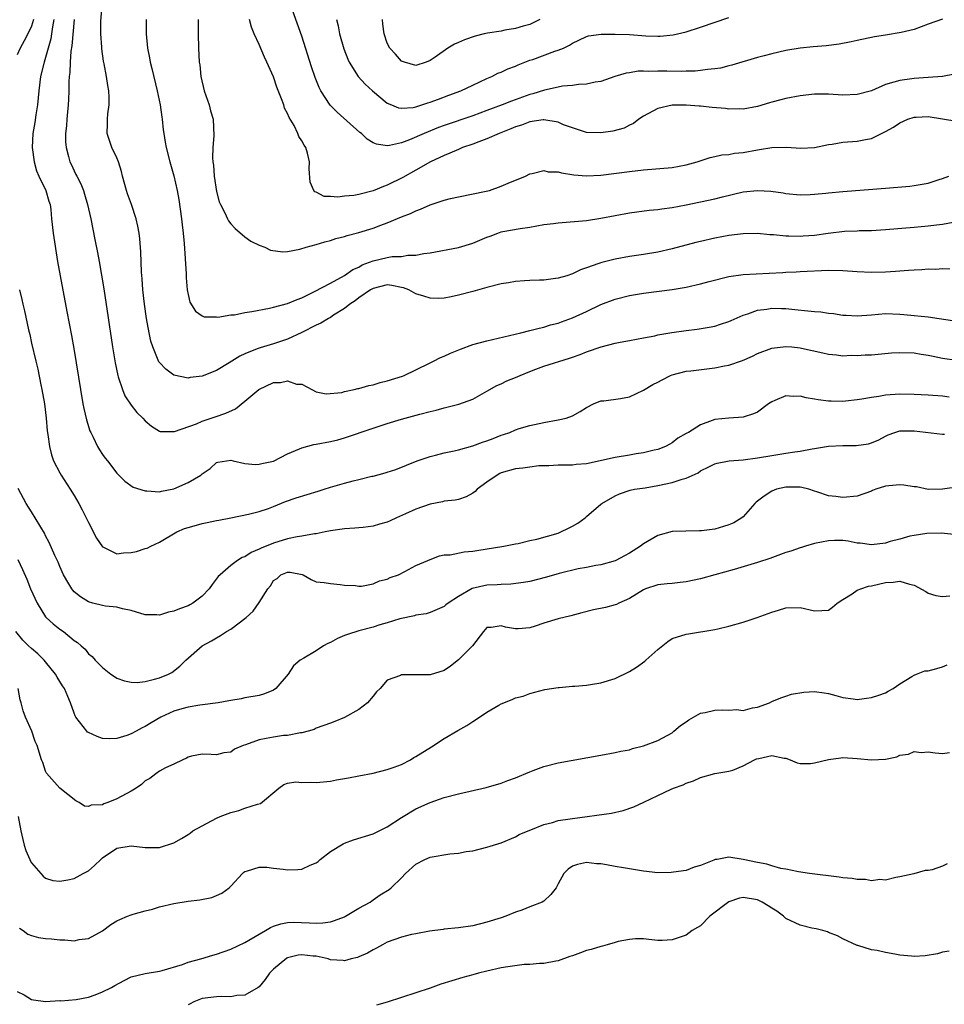
# Model space of a CAD drawing. Units: inches. Extents: x 2547000 to 2550000, y 1542000 to 1545000.
# Drawn here: x 2548269 to 2548399, y 1543107 to 1543245 of the extents above; entities that cross this region are included whole.
import ezdxf

# ---------------------------------------------------------------- set-up
doc = ezdxf.new("R2010")
doc.units = ezdxf.units.IN
doc.header["$MEASUREMENT"] = 0
doc.layers.add('LD25471542_2ft', color=92, linetype='Continuous')

msp = doc.modelspace()

# ---------------------------------------------------------------- linework, layer by layer
at = {"layer": 'LD25471542_2ft'}
for points, elevation in [([(2548400.48, 1543216.48), (2548399, 1543216.22), (2548398.13, 1543216.13), (2548397, 1543215.97), (2548395, 1543215.79), (2548391, 1543215.46), (2548389, 1543215.33), (2548387.3, 1543215.3), (2548387, 1543215.27), (2548385.21, 1543215.21), (2548382.94, 1543214.94), (2548381, 1543214.67), (2548379.44, 1543214.56), (2548379, 1543214.54), (2548377.42, 1543214.58), (2548377, 1543214.57), (2548375.25, 1543214.75), (2548374.75, 1543214.75), (2548373, 1543214.93), (2548371, 1543214.89), (2548369, 1543214.65), (2548367, 1543214.28), (2548365, 1543213.82), (2548364.34, 1543213.66), (2548361, 1543212.78), (2548359, 1543212.33), (2548357, 1543211.98), (2548355, 1543211.69), (2548353, 1543211.33), (2548351.13, 1543210.87), (2548350.7, 1543210.7), (2548349, 1543210.12), (2548348.15, 1543209.85), (2548347, 1543209.27), (2548346.2, 1543209), (2548345, 1543208.64), (2548344.61, 1543208.61), (2548343, 1543208.4), (2548342.4, 1543208.4), (2548341, 1543208.34), (2548340.27, 1543208.27), (2548339, 1543208.21), (2548338.01, 1543208.01), (2548337, 1543207.88), (2548335, 1543207.36), (2548333, 1543206.81), (2548331, 1543206.28), (2548329.96, 1543206.04), (2548329, 1543205.85), (2548328.18, 1543205.82), (2548327, 1543205.85), (2548326.15, 1543206.15), (2548325, 1543206.48), (2548324.01, 1543207), (2548323.29, 1543207.29), (2548323, 1543207.36), (2548321.63, 1543207.63), (2548321, 1543207.71), (2548319, 1543207.21), (2548318.63, 1543207), (2548317, 1543205.89), (2548316.5, 1543205.5), (2548315.72, 1543205), (2548315, 1543204.41), (2548313.46, 1543203.46), (2548313, 1543203.15), (2548312.73, 1543203), (2548311.68, 1543202.32), (2548311, 1543202.05), (2548309, 1543201.05), (2548307, 1543200.1), (2548305, 1543199.44), (2548303.12, 1543198.88), (2548302.71, 1543198.71), (2548301, 1543198.03), (2548300.29, 1543197.71), (2548298.77, 1543196.77), (2548297, 1543195.71), (2548295, 1543194.91), (2548293.31, 1543194.69), (2548293, 1543194.63), (2548291, 1543195.03), (2548289.87, 1543195.87), (2548289, 1543196.8), (2548288.92, 1543196.92), (2548288.06, 1543199), (2548287.8, 1543199.8), (2548287.55, 1543201), (2548287.17, 1543203), (2548286.87, 1543205), (2548286.65, 1543207), (2548286.56, 1543208.56), (2548286.48, 1543209.52), (2548286.36, 1543212.36), (2548286.21, 1543214.21), (2548286.12, 1543215), (2548285.96, 1543215.96), (2548285.74, 1543217), (2548285.07, 1543219), (2548284.51, 1543220.51), (2548284.35, 1543221), (2548283.8, 1543223), (2548283.65, 1543223.65), (2548283.22, 1543225), (2548283, 1543225.56), (2548282.32, 1543227), (2548281.65, 1543229), (2548281.67, 1543230.33), (2548281.67, 1543231), (2548281.75, 1543231.75), (2548281.93, 1543233), (2548281.93, 1543234.07), (2548281.88, 1543235), (2548281.74, 1543235.74), (2548281.56, 1543237), (2548281.24, 1543238.76), (2548281.15, 1543239.15), (2548280.89, 1543240.89), (2548280.89, 1543241.11), (2548280.74, 1543243), (2548280.74, 1543244.74), (2548280.92, 1543247)], 7976), ([(2548399, 1543245.07), (2548397, 1543244.36), (2548395, 1543243.61), (2548393.2, 1543243.2), (2548391, 1543242.82), (2548389.43, 1543242.57), (2548387, 1543242.06), (2548386.15, 1543241.85), (2548384.47, 1543241.53), (2548382.67, 1543241.33), (2548380.82, 1543241.18), (2548379, 1543240.98), (2548377, 1543240.64), (2548375, 1543240.2), (2548373.92, 1543239.92), (2548373, 1543239.67), (2548369.41, 1543238.59), (2548369, 1543238.5), (2548367.81, 1543238.19), (2548367, 1543238.07), (2548365.99, 1543237.99), (2548365, 1543237.82), (2548364.26, 1543237.74), (2548363, 1543237.73), (2548362.3, 1543237.7), (2548360.26, 1543237.74), (2548359, 1543237.75), (2548357.68, 1543237.68), (2548357, 1543237.73), (2548356.26, 1543237.74), (2548355, 1543237.52), (2548354.54, 1543237.46), (2548352.97, 1543237), (2548351, 1543236.31), (2548350.19, 1543236.19), (2548349, 1543235.9), (2548347.88, 1543235.88), (2548347, 1543235.74), (2548345.63, 1543235.63), (2548345, 1543235.52), (2548343.06, 1543235.06), (2548341.45, 1543234.55), (2548341, 1543234.46), (2548338.45, 1543233.55), (2548337.14, 1543233), (2548335, 1543232.2), (2548333, 1543231.49), (2548329, 1543230.11), (2548328.19, 1543229.81), (2548326.17, 1543229), (2548324.11, 1543228.11), (2548323, 1543227.7), (2548321.29, 1543227.29), (2548321, 1543227.27), (2548319.47, 1543227.47), (2548319, 1543227.7), (2548318.19, 1543228.19), (2548317.36, 1543229), (2548317.15, 1543229.15), (2548313.97, 1543231.97), (2548312.98, 1543232.98), (2548311.65, 1543235), (2548311.43, 1543235.43), (2548310.87, 1543236.87), (2548310.37, 1543238.37), (2548309, 1543242.67), (2548307.69, 1543246.31)], 7968), ([(2548271.3, 1543245), (2548271, 1543244.07), (2548270.49, 1543243), (2548269.99, 1543242.01), (2548269.41, 1543241), (2548269, 1543240.02)], 7982), ([(2548274.17, 1543245), (2548273.97, 1543243.97), (2548273.84, 1543243), (2548273.72, 1543242.28), (2548273, 1543239.69), (2548272.77, 1543239), (2548272.27, 1543237), (2548272.04, 1543235), (2548271.85, 1543233), (2548271.61, 1543231.61), (2548271.48, 1543230.52), (2548271.2, 1543229), (2548271.09, 1543227), (2548271.37, 1543225), (2548271.73, 1543223.73), (2548272.06, 1543223), (2548273.04, 1543221), (2548273.46, 1543219.46), (2548273.62, 1543219), (2548273.71, 1543218.29), (2548273.82, 1543217), (2548274.04, 1543215), (2548274.66, 1543211), (2548275.02, 1543209), (2548276, 1543204), (2548276.63, 1543200.63), (2548277, 1543198.51), (2548277.88, 1543193), (2548278.24, 1543191), (2548278.37, 1543190.37), (2548278.75, 1543188.75), (2548279.23, 1543187.23), (2548279.33, 1543187), (2548279.69, 1543186.31), (2548280.3, 1543185), (2548280.56, 1543184.56), (2548281, 1543183.9), (2548281.38, 1543183.38), (2548281.68, 1543183), (2548283, 1543181.28), (2548283.29, 1543181), (2548284.13, 1543180.13), (2548285.29, 1543179.29), (2548287, 1543178.76), (2548287.21, 1543178.79), (2548289, 1543178.66), (2548289.26, 1543178.74), (2548291, 1543179.08), (2548293, 1543179.94), (2548294.81, 1543181), (2548295, 1543181.16), (2548296.1, 1543181.9), (2548297, 1543182.77), (2548297.18, 1543182.82), (2548299, 1543183.1), (2548299.35, 1543183), (2548301, 1543182.62), (2548302.49, 1543182.49), (2548303, 1543182.51), (2548303.39, 1543182.61), (2548305, 1543182.97), (2548307, 1543183.99), (2548308.68, 1543184.68), (2548309, 1543184.84), (2548310.69, 1543185.31), (2548311, 1543185.32), (2548313, 1543185.71), (2548314.03, 1543185.97), (2548315, 1543186.25), (2548319, 1543187.58), (2548321, 1543188.22), (2548323, 1543188.83), (2548325.55, 1543189.55), (2548327, 1543189.94), (2548327.88, 1543190.12), (2548329, 1543190.44), (2548331.05, 1543190.95), (2548333, 1543191.67), (2548335, 1543192.78), (2548336.4, 1543193.6), (2548337, 1543193.83), (2548337.78, 1543194.22), (2548339, 1543194.69), (2548339.64, 1543195), (2548341, 1543195.56), (2548341.86, 1543195.86), (2548343, 1543196.31), (2548346.58, 1543197.42), (2548347, 1543197.58), (2548348.08, 1543197.92), (2548349, 1543198.31), (2548351.02, 1543199.02), (2548353, 1543199.55), (2548353.69, 1543199.69), (2548355, 1543199.9), (2548357, 1543200.26), (2548358.57, 1543200.57), (2548359, 1543200.68), (2548360.98, 1543201.02), (2548363, 1543201.29), (2548364.52, 1543201.48), (2548366.23, 1543201.77), (2548367, 1543201.93), (2548367.81, 1543202.19), (2548369, 1543202.57), (2548369.29, 1543202.71), (2548371, 1543203.46), (2548371.65, 1543203.65), (2548373, 1543204.17), (2548374.31, 1543204.31), (2548375, 1543204.46), (2548376.38, 1543204.38), (2548377, 1543204.4), (2548378.25, 1543204.25), (2548380.09, 1543204.09), (2548381, 1543203.96), (2548381.92, 1543203.92), (2548383, 1543203.73), (2548383.69, 1543203.69), (2548385, 1543203.48), (2548385.47, 1543203.47), (2548387, 1543203.35), (2548389, 1543203.51), (2548391, 1543203.71), (2548393, 1543203.61), (2548393.56, 1543203.56), (2548395, 1543203.4), (2548397, 1543203.21), (2548401, 1543202.6)], 7980), ([(2548276.99, 1543245), (2548276.68, 1543241.32), (2548276.54, 1543240.54), (2548276.44, 1543239), (2548276.42, 1543237.58), (2548276.32, 1543237), (2548276.26, 1543236.26), (2548276.27, 1543235), (2548276.22, 1543233.78), (2548276.16, 1543233), (2548275.96, 1543231), (2548275.91, 1543230.09), (2548275.8, 1543229), (2548275.8, 1543227.8), (2548275.88, 1543227), (2548276.22, 1543225.78), (2548276.41, 1543225), (2548276.61, 1543224.61), (2548277, 1543223.73), (2548277.25, 1543223.25), (2548277.36, 1543223), (2548277.94, 1543221.94), (2548278.3, 1543221), (2548278.48, 1543220.48), (2548278.9, 1543219), (2548279.33, 1543217), (2548279.91, 1543214.09), (2548280.29, 1543212.29), (2548280.53, 1543211), (2548281.16, 1543207.16), (2548282.41, 1543199), (2548282.76, 1543196.76), (2548283.12, 1543195), (2548283.21, 1543194.79), (2548283.79, 1543193), (2548284.14, 1543192.14), (2548285, 1543190.82), (2548285.81, 1543189.81), (2548286.66, 1543189), (2548287, 1543188.6), (2548287.85, 1543187.85), (2548289, 1543187.15), (2548289.11, 1543187.11), (2548291, 1543187.1), (2548291.11, 1543187.11), (2548294.2, 1543188.2), (2548295, 1543188.58), (2548296.81, 1543189.19), (2548298.31, 1543189.69), (2548299.68, 1543190.32), (2548301, 1543191.37), (2548302.97, 1543193.03), (2548305, 1543194.01), (2548306, 1543194), (2548307, 1543194.26), (2548308.22, 1543193.78), (2548309, 1543193.78), (2548310.38, 1543193), (2548311, 1543192.69), (2548312.43, 1543192.43), (2548314.62, 1543192.62), (2548315, 1543192.72), (2548316.36, 1543193), (2548316.85, 1543193.15), (2548317, 1543193.15), (2548318.41, 1543193.59), (2548319, 1543193.68), (2548320, 1543194), (2548321, 1543194.23), (2548323.11, 1543194.89), (2548323.38, 1543195), (2548325, 1543195.77), (2548327, 1543196.77), (2548327.5, 1543197), (2548328.49, 1543197.51), (2548329, 1543197.71), (2548329.89, 1543198.11), (2548331.3, 1543198.7), (2548333, 1543199.32), (2548335, 1543199.88), (2548339.77, 1543201), (2548341, 1543201.3), (2548342.34, 1543201.66), (2548343, 1543201.76), (2548343.91, 1543202.09), (2548345, 1543202.32), (2548345.47, 1543202.53), (2548347, 1543203.08), (2548349, 1543204), (2548351, 1543204.95), (2548353, 1543205.71), (2548355, 1543206.21), (2548357, 1543206.55), (2548361, 1543207.07), (2548363, 1543207.41), (2548365, 1543207.87), (2548366.2, 1543208.2), (2548369, 1543208.92), (2548371, 1543209.2), (2548374.65, 1543209.35), (2548376.54, 1543209.46), (2548377, 1543209.51), (2548378.43, 1543209.57), (2548379, 1543209.62), (2548383, 1543209.78), (2548385, 1543209.75), (2548387, 1543209.6), (2548389, 1543209.52), (2548391, 1543209.57), (2548392.37, 1543209.63), (2548394.23, 1543209.77), (2548395, 1543209.84), (2548396.1, 1543209.9), (2548397, 1543209.98), (2548398.05, 1543209.95), (2548399, 1543210.01), (2548400.01, 1543209.99)], 7978), ([(2548287.11, 1543245), (2548287.13, 1543243), (2548287.33, 1543241), (2548287.61, 1543239.61), (2548287.7, 1543239), (2548287.9, 1543238.1), (2548288.68, 1543235), (2548289.08, 1543233), (2548289.3, 1543231.3), (2548289.36, 1543231), (2548289.51, 1543229.51), (2548289.59, 1543229), (2548289.77, 1543227.77), (2548289.92, 1543227), (2548290.43, 1543225), (2548291.03, 1543223.03), (2548291.48, 1543221), (2548291.71, 1543219.71), (2548292.08, 1543217), (2548292.16, 1543216.16), (2548292.32, 1543215), (2548292.46, 1543213.54), (2548292.72, 1543209.28), (2548292.73, 1543208.73), (2548292.89, 1543207), (2548293, 1543206.35), (2548293.27, 1543205.27), (2548294.04, 1543204.04), (2548295, 1543203.37), (2548295.25, 1543203.25), (2548297, 1543203.21), (2548297.19, 1543203.19), (2548299, 1543203.5), (2548299.52, 1543203.52), (2548301, 1543203.83), (2548301.96, 1543203.96), (2548304.45, 1543204.45), (2548305, 1543204.57), (2548307, 1543205.08), (2548308.35, 1543205.65), (2548309, 1543205.91), (2548310.77, 1543206.77), (2548313, 1543207.98), (2548315, 1543209.03), (2548316.14, 1543209.86), (2548317, 1543210.22), (2548317.48, 1543210.52), (2548319, 1543211.1), (2548321, 1543211.57), (2548321.69, 1543211.69), (2548323, 1543211.73), (2548323.9, 1543211.9), (2548325, 1543211.88), (2548326.12, 1543212.12), (2548327, 1543212.23), (2548331, 1543212.96), (2548333, 1543213.58), (2548335, 1543214.44), (2548335.43, 1543214.57), (2548336.53, 1543215), (2548337, 1543215.16), (2548337.21, 1543215.21), (2548339.65, 1543215.65), (2548341, 1543215.82), (2548343, 1543216.18), (2548344.34, 1543216.34), (2548345, 1543216.45), (2548349, 1543216.78), (2548351, 1543217.08), (2548353, 1543217.48), (2548355, 1543217.84), (2548357.8, 1543218.2), (2548359, 1543218.31), (2548359.58, 1543218.42), (2548361, 1543218.6), (2548363, 1543218.98), (2548365, 1543219.39), (2548367, 1543219.83), (2548368.11, 1543220.11), (2548371, 1543220.77), (2548373, 1543220.99), (2548374.87, 1543220.87), (2548376.63, 1543220.63), (2548377, 1543220.55), (2548379, 1543220.39), (2548380.42, 1543220.42), (2548381, 1543220.46), (2548382.6, 1543220.6), (2548383, 1543220.65), (2548385, 1543220.84), (2548391, 1543221.31), (2548394.39, 1543221.61), (2548395, 1543221.68), (2548396.15, 1543221.85), (2548397, 1543222.03), (2548398.54, 1543222.54), (2548399, 1543222.67), (2548399.88, 1543223)], 7974), ([(2548294.42, 1543245), (2548294.42, 1543243), (2548294.47, 1543241), (2548294.58, 1543239), (2548294.64, 1543238.64), (2548294.82, 1543237), (2548295.29, 1543235), (2548295.97, 1543233), (2548296.18, 1543232.18), (2548296.52, 1543231), (2548296.65, 1543228.65), (2548296.5, 1543227), (2548296.45, 1543225.55), (2548296.5, 1543225), (2548296.56, 1543224.56), (2548296.68, 1543223), (2548297, 1543220.85), (2548297.4, 1543219.4), (2548297.56, 1543219), (2548298.17, 1543217.83), (2548298.56, 1543217), (2548298.71, 1543216.71), (2548299, 1543216.31), (2548299.63, 1543215.63), (2548301, 1543214.49), (2548301.84, 1543213.84), (2548303, 1543213.31), (2548303.78, 1543213), (2548304.59, 1543212.59), (2548306.34, 1543212.34), (2548307, 1543212.4), (2548308.72, 1543212.72), (2548309.61, 1543213), (2548311, 1543213.39), (2548312.24, 1543213.76), (2548313, 1543213.96), (2548313.78, 1543214.22), (2548315, 1543214.53), (2548315.34, 1543214.66), (2548317, 1543215.08), (2548319, 1543215.68), (2548320.1, 1543216.1), (2548321, 1543216.42), (2548323, 1543217.27), (2548324.25, 1543217.75), (2548325, 1543218.12), (2548325.66, 1543218.34), (2548327, 1543218.95), (2548329, 1543219.64), (2548329.87, 1543219.87), (2548331, 1543220.11), (2548334.88, 1543220.88), (2548335.36, 1543221), (2548337, 1543221.59), (2548337.97, 1543222.03), (2548340.4, 1543223), (2548341, 1543223.33), (2548341.35, 1543223.35), (2548343, 1543223.8), (2548343.61, 1543223.61), (2548345, 1543223.6), (2548345.45, 1543223.45), (2548347.2, 1543223.2), (2548349, 1543223.03), (2548351, 1543223.13), (2548355, 1543223.65), (2548357, 1543223.87), (2548361, 1543224.21), (2548363, 1543224.57), (2548364.51, 1543225), (2548366.37, 1543225.63), (2548367, 1543225.74), (2548368.01, 1543225.99), (2548369, 1543226.06), (2548369.78, 1543226.22), (2548371, 1543226.33), (2548373, 1543226.7), (2548373.28, 1543226.72), (2548375.03, 1543227.03), (2548377.07, 1543227.07), (2548379.08, 1543226.92), (2548381, 1543227.03), (2548383, 1543227.46), (2548383.51, 1543227.51), (2548385, 1543227.76), (2548387, 1543227.91), (2548388.17, 1543228.17), (2548389, 1543228.31), (2548391, 1543229.25), (2548392.12, 1543229.88), (2548393, 1543230.48), (2548394.12, 1543231), (2548395, 1543231.29), (2548395.29, 1543231.29), (2548397, 1543231.37), (2548401, 1543230.73)], 7972), ([(2548400.67, 1543237.33), (2548399, 1543236.98), (2548397, 1543236.84), (2548395, 1543236.73), (2548394.67, 1543236.67), (2548393, 1543236.46), (2548392.18, 1543236.18), (2548391, 1543235.86), (2548389, 1543235), (2548387, 1543234.45), (2548385, 1543234.37), (2548383, 1543234.51), (2548381, 1543234.51), (2548379, 1543234.3), (2548377, 1543233.92), (2548376.26, 1543233.74), (2548375, 1543233.38), (2548374.69, 1543233.31), (2548373, 1543232.79), (2548371, 1543232.43), (2548370.45, 1543232.45), (2548369, 1543232.43), (2548368.49, 1543232.49), (2548366.64, 1543232.64), (2548365, 1543232.81), (2548364.81, 1543232.81), (2548363, 1543232.97), (2548361, 1543232.97), (2548359, 1543232.52), (2548357, 1543231.44), (2548356.34, 1543231), (2548355.6, 1543230.4), (2548355, 1543230.16), (2548354.26, 1543229.74), (2548352.66, 1543229.34), (2548351, 1543229.1), (2548349, 1543229.15), (2548347, 1543229.77), (2548345.77, 1543230.23), (2548345, 1543230.57), (2548343, 1543230.92), (2548342.91, 1543230.91), (2548341, 1543230.62), (2548339.83, 1543230.17), (2548339, 1543229.91), (2548338.36, 1543229.64), (2548336.69, 1543229), (2548335, 1543228.26), (2548333.84, 1543227.84), (2548333, 1543227.51), (2548331.56, 1543227), (2548331.18, 1543226.82), (2548331, 1543226.76), (2548329.79, 1543226.21), (2548329, 1543225.91), (2548327.06, 1543225), (2548325, 1543223.82), (2548323.19, 1543222.81), (2548321, 1543221.71), (2548320.46, 1543221.54), (2548319, 1543220.93), (2548317, 1543220.44), (2548316.29, 1543220.29), (2548315, 1543220.17), (2548314.04, 1543220.04), (2548313, 1543220.14), (2548312.14, 1543220.14), (2548311, 1543220.74), (2548310.8, 1543220.8), (2548310.67, 1543221), (2548310.17, 1543222.17), (2548310.04, 1543224.04), (2548310.05, 1543225), (2548309.79, 1543226.21), (2548309.57, 1543227), (2548309.33, 1543227.33), (2548309, 1543227.97), (2548308.59, 1543228.59), (2548308.45, 1543229), (2548307.9, 1543230.1), (2548307.22, 1543231.22), (2548307, 1543231.8), (2548306.57, 1543232.57), (2548306.44, 1543233), (2548306.15, 1543233.85), (2548305.49, 1543235.49), (2548305, 1543236.93), (2548304.08, 1543239), (2548303.73, 1543239.73), (2548303, 1543241.48), (2548302.31, 1543243), (2548301.94, 1543243.94), (2548301.66, 1543245)], 7970), ([(2548313.86, 1543245), (2548314.11, 1543244.11), (2548314.29, 1543243), (2548314.89, 1543240.89), (2548315.44, 1543239.44), (2548315.65, 1543239), (2548316.91, 1543237), (2548317.91, 1543235.91), (2548318.9, 1543235), (2548321, 1543233.27), (2548321.61, 1543233), (2548322.59, 1543232.59), (2548323, 1543232.53), (2548324.65, 1543232.65), (2548325, 1543232.72), (2548325.86, 1543233), (2548326.7, 1543233.3), (2548327, 1543233.37), (2548328.17, 1543233.83), (2548329.64, 1543234.36), (2548331.33, 1543235), (2548333, 1543235.8), (2548335, 1543236.72), (2548335.68, 1543237), (2548336.54, 1543237.46), (2548337, 1543237.62), (2548337.92, 1543238.08), (2548339, 1543238.46), (2548339.36, 1543238.64), (2548341, 1543239.28), (2548341.42, 1543239.41), (2548344.54, 1543240.54), (2548345, 1543240.68), (2548345.76, 1543241), (2548346.6, 1543241.4), (2548347, 1543241.7), (2548347.9, 1543242.1), (2548349, 1543242.64), (2548349.28, 1543242.72), (2548351.03, 1543242.97), (2548353.03, 1543242.97), (2548355, 1543242.88), (2548357.3, 1543242.7), (2548359, 1543242.65), (2548359.35, 1543242.65), (2548361.16, 1543242.84), (2548363, 1543243.29), (2548365, 1543243.93), (2548369, 1543245.31)], 7966), ([(2548342.44, 1543245), (2548341, 1543244.31), (2548340.09, 1543244.09), (2548339, 1543243.75), (2548337.5, 1543243.5), (2548337, 1543243.39), (2548335.09, 1543243.09), (2548334.61, 1543243), (2548333.32, 1543242.68), (2548331.83, 1543242.17), (2548331, 1543241.76), (2548330.46, 1543241.54), (2548329.52, 1543241), (2548327.72, 1543239.72), (2548327, 1543239.23), (2548326.44, 1543239), (2548325, 1543238.53), (2548323.4, 1543239), (2548323, 1543239.16), (2548322.14, 1543240.14), (2548321.35, 1543241), (2548321, 1543241.68), (2548320.54, 1543243), (2548320.36, 1543244.36), (2548320.33, 1543245)], 7964), ([(2548269.34, 1543207), (2548269.67, 1543205.67), (2548269.8, 1543205), (2548270.05, 1543204.05), (2548270.59, 1543201.41), (2548270.76, 1543200.76), (2548271, 1543199.54), (2548271.61, 1543197), (2548271.89, 1543195.89), (2548272.32, 1543193.68), (2548272.48, 1543193), (2548272.82, 1543191), (2548273.07, 1543189), (2548273.21, 1543187.21), (2548273.32, 1543186.68), (2548273.52, 1543185), (2548273.82, 1543183.82), (2548274.11, 1543183), (2548275, 1543181.29), (2548275.16, 1543181), (2548276.46, 1543179), (2548277, 1543178.12), (2548277.64, 1543177), (2548278.11, 1543176.11), (2548279, 1543174.32), (2548280.14, 1543172.14), (2548281, 1543170.91), (2548281.13, 1543170.87), (2548283, 1543169.95), (2548283.93, 1543170.07), (2548285, 1543170.1), (2548285.75, 1543170.25), (2548287, 1543170.66), (2548287.28, 1543170.72), (2548287.8, 1543171), (2548289, 1543171.55), (2548291.42, 1543173), (2548292.52, 1543173.48), (2548293, 1543173.63), (2548293.85, 1543173.85), (2548295, 1543174.18), (2548295.68, 1543174.32), (2548297, 1543174.6), (2548297.35, 1543174.65), (2548299, 1543175.01), (2548301.51, 1543175.51), (2548303, 1543175.86), (2548304.3, 1543176.3), (2548305, 1543176.56), (2548306.71, 1543177.29), (2548308.21, 1543177.79), (2548309.75, 1543178.25), (2548311.27, 1543178.73), (2548312.11, 1543179), (2548313, 1543179.31), (2548315, 1543179.88), (2548316.19, 1543180.19), (2548317, 1543180.35), (2548318.82, 1543180.82), (2548319, 1543180.85), (2548320.7, 1543181.3), (2548321, 1543181.42), (2548322.2, 1543181.8), (2548325.19, 1543183), (2548327, 1543183.6), (2548327.79, 1543183.79), (2548329, 1543184.12), (2548330.39, 1543184.39), (2548331, 1543184.54), (2548333, 1543185.09), (2548334.39, 1543185.61), (2548335, 1543185.8), (2548335.87, 1543186.13), (2548337, 1543186.59), (2548337.32, 1543186.68), (2548338.23, 1543187), (2548339, 1543187.35), (2548339.52, 1543187.52), (2548341, 1543187.97), (2548343, 1543188.4), (2548345, 1543188.76), (2548346.14, 1543189), (2548347, 1543189.33), (2548348.08, 1543189.92), (2548349, 1543190.5), (2548349.97, 1543191), (2548351, 1543191.41), (2548351.44, 1543191.44), (2548353.74, 1543191.74), (2548355, 1543191.99), (2548357, 1543192.93), (2548358.3, 1543193.7), (2548359, 1543194.04), (2548359.61, 1543194.39), (2548360.78, 1543195), (2548361, 1543195.1), (2548363, 1543195.61), (2548363.66, 1543195.66), (2548367, 1543196.08), (2548368.36, 1543196.36), (2548369, 1543196.45), (2548370.92, 1543197.08), (2548372.31, 1543197.69), (2548373, 1543198.07), (2548375, 1543198.84), (2548377, 1543199.08), (2548377.84, 1543199), (2548379, 1543198.87), (2548379.18, 1543198.82), (2548382.18, 1543198.18), (2548383, 1543197.98), (2548384.1, 1543197.9), (2548385, 1543197.77), (2548386.17, 1543197.83), (2548387, 1543197.79), (2548388.11, 1543197.89), (2548389, 1543197.9), (2548389.97, 1543197.97), (2548391.85, 1543198.15), (2548393, 1543198.21), (2548395, 1543198.15), (2548396.02, 1543197.98), (2548397, 1543197.84), (2548397.69, 1543197.69), (2548399, 1543197.44), (2548401, 1543197.14)], 7982), ([(2548399.95, 1543191.95), (2548399, 1543192.07), (2548397, 1543192.24), (2548395, 1543192.33), (2548393, 1543192.34), (2548391, 1543192.21), (2548390.05, 1543192.05), (2548389, 1543191.91), (2548387.64, 1543191.64), (2548387, 1543191.55), (2548385.37, 1543191.38), (2548385, 1543191.35), (2548383.36, 1543191.36), (2548383, 1543191.38), (2548381.55, 1543191.55), (2548381, 1543191.66), (2548379.83, 1543191.83), (2548379, 1543192.07), (2548378.03, 1543192.03), (2548377, 1543192.13), (2548375.46, 1543191.46), (2548375, 1543191.29), (2548374.56, 1543191), (2548373, 1543189.83), (2548372.42, 1543189.58), (2548371, 1543189.12), (2548368.99, 1543189.01), (2548367, 1543188.79), (2548366.65, 1543188.65), (2548365, 1543188.06), (2548363.33, 1543187), (2548363.1, 1543186.9), (2548363, 1543186.83), (2548361.82, 1543186.18), (2548361, 1543185.53), (2548360.67, 1543185.33), (2548360.07, 1543185), (2548359, 1543184.58), (2548358.49, 1543184.49), (2548357, 1543184.1), (2548355.97, 1543183.97), (2548355, 1543183.78), (2548353, 1543183.45), (2548349, 1543182.58), (2548347.54, 1543182.46), (2548347, 1543182.37), (2548345, 1543182.39), (2548343.7, 1543182.3), (2548343, 1543182.31), (2548342.27, 1543182.27), (2548341, 1543182.12), (2548340.03, 1543181.97), (2548339, 1543181.86), (2548337, 1543181.3), (2548336.79, 1543181.21), (2548336.41, 1543181), (2548335, 1543180.02), (2548333.64, 1543179), (2548333.32, 1543178.68), (2548333, 1543178.47), (2548332.06, 1543177.94), (2548331, 1543177.58), (2548330.55, 1543177.45), (2548329, 1543177.32), (2548328.75, 1543177.25), (2548327, 1543176.93), (2548325, 1543176.2), (2548323.54, 1543175.54), (2548322.29, 1543175), (2548321.42, 1543174.58), (2548321, 1543174.39), (2548319.9, 1543174.1), (2548319, 1543173.81), (2548317.61, 1543173.61), (2548317, 1543173.57), (2548316.45, 1543173.55), (2548315, 1543173.44), (2548313, 1543173.16), (2548312.26, 1543173), (2548311, 1543172.76), (2548310.75, 1543172.75), (2548309, 1543172.39), (2548308.32, 1543172.32), (2548307, 1543172.02), (2548305, 1543171.44), (2548303.26, 1543170.74), (2548303, 1543170.58), (2548301.87, 1543170.13), (2548301, 1543169.5), (2548300.61, 1543169.39), (2548299.95, 1543169), (2548299, 1543168.29), (2548297.5, 1543167), (2548297.25, 1543166.75), (2548296.39, 1543165.61), (2548295.98, 1543165), (2548295, 1543163.98), (2548293.67, 1543163), (2548293.24, 1543162.76), (2548293, 1543162.63), (2548291.79, 1543162.21), (2548291, 1543161.85), (2548290.27, 1543161.73), (2548289, 1543161.33), (2548288.64, 1543161.36), (2548287, 1543161.38), (2548285, 1543161.97), (2548283.79, 1543162.21), (2548283, 1543162.44), (2548281.42, 1543162.58), (2548281, 1543162.66), (2548279.63, 1543163), (2548279, 1543163.17), (2548277.88, 1543163.88), (2548277, 1543164.61), (2548276.81, 1543164.81), (2548276.67, 1543165), (2548276.27, 1543165.73), (2548275.53, 1543167), (2548275, 1543168.13), (2548274.75, 1543168.75), (2548274.29, 1543169.71), (2548273.51, 1543171.51), (2548273, 1543172.48), (2548272.84, 1543172.84), (2548272.31, 1543173.69), (2548271.55, 1543175), (2548271, 1543175.83), (2548270.28, 1543177), (2548269.13, 1543179.13)], 7984), ([(2548269.11, 1543169.11), (2548269.75, 1543167.75), (2548270.35, 1543166.35), (2548270.87, 1543165), (2548271.79, 1543163), (2548273, 1543161.09), (2548273.08, 1543161), (2548274.08, 1543160.08), (2548275, 1543159.36), (2548275.52, 1543159), (2548277, 1543157.75), (2548277.46, 1543157.45), (2548278.01, 1543157), (2548278.53, 1543156.53), (2548279, 1543155.9), (2548279.52, 1543155.52), (2548279.97, 1543155), (2548281, 1543153.96), (2548282.16, 1543153), (2548282.68, 1543152.68), (2548283, 1543152.47), (2548284.09, 1543152.09), (2548285, 1543151.89), (2548285.86, 1543151.86), (2548287, 1543152.01), (2548288.31, 1543152.32), (2548289, 1543152.52), (2548290.27, 1543153), (2548290.73, 1543153.27), (2548291.87, 1543154.13), (2548292.71, 1543155), (2548294.99, 1543157), (2548296.29, 1543157.71), (2548297, 1543158.13), (2548297.57, 1543158.43), (2548298.43, 1543159), (2548299, 1543159.36), (2548301.15, 1543161), (2548302.15, 1543161.85), (2548303, 1543163.09), (2548304.21, 1543165), (2548304.57, 1543165.43), (2548305, 1543166.2), (2548305.52, 1543166.48), (2548306.05, 1543167), (2548307, 1543167.36), (2548307.34, 1543167.34), (2548309.04, 1543167.04), (2548309.19, 1543167), (2548310.3, 1543166.3), (2548311, 1543166.01), (2548312.12, 1543165.88), (2548313, 1543165.74), (2548314.39, 1543165.61), (2548315, 1543165.52), (2548316.53, 1543165.47), (2548317, 1543165.38), (2548317.39, 1543165.39), (2548319, 1543165.71), (2548319.88, 1543166.12), (2548321, 1543166.37), (2548321.41, 1543166.59), (2548322.55, 1543167), (2548323.45, 1543167.45), (2548325, 1543168.3), (2548326.71, 1543169), (2548327, 1543169.15), (2548328.34, 1543169.66), (2548329, 1543169.78), (2548329.81, 1543169.81), (2548331.8, 1543170.2), (2548333, 1543170.29), (2548333.59, 1543170.41), (2548337.37, 1543171), (2548339, 1543171.33), (2548339.39, 1543171.39), (2548341, 1543171.79), (2548342, 1543172), (2548345, 1543172.85), (2548345.38, 1543173), (2548346.45, 1543173.55), (2548347, 1543173.8), (2548347.77, 1543174.23), (2548348.8, 1543175), (2548349, 1543175.16), (2548351, 1543176.89), (2548351.15, 1543177), (2548353, 1543178.1), (2548353.63, 1543178.37), (2548355.12, 1543178.88), (2548355.73, 1543179), (2548357.21, 1543179.21), (2548359, 1543179.52), (2548361, 1543179.94), (2548362.42, 1543180.42), (2548363, 1543180.55), (2548364.67, 1543181.33), (2548365, 1543181.57), (2548366.16, 1543182.16), (2548367, 1543182.56), (2548367.34, 1543182.66), (2548369.01, 1543182.99), (2548371, 1543183.12), (2548373, 1543183.4), (2548375, 1543183.76), (2548377, 1543184.06), (2548378.27, 1543184.27), (2548379, 1543184.35), (2548380.69, 1543184.69), (2548381, 1543184.72), (2548383, 1543185.05), (2548385, 1543185.15), (2548386.86, 1543185.14), (2548388.61, 1543185.39), (2548389, 1543185.52), (2548390.05, 1543185.95), (2548391, 1543186.47), (2548391.37, 1543186.63), (2548392.29, 1543187), (2548393, 1543187.19), (2548395, 1543187.23), (2548399, 1543186.72), (2548399.27, 1543186.73)], 7986), ([(2548401.32, 1543179.32), (2548399, 1543179.01), (2548397, 1543178.99), (2548395.32, 1543179.32), (2548395, 1543179.35), (2548393.57, 1543179.57), (2548393, 1543179.63), (2548391.47, 1543179.47), (2548391, 1543179.45), (2548389.64, 1543179), (2548389.18, 1543178.82), (2548389, 1543178.73), (2548387, 1543178.02), (2548385, 1543177.83), (2548384.02, 1543177.98), (2548383, 1543178.08), (2548381.36, 1543178.64), (2548381, 1543178.73), (2548380.21, 1543179), (2548379.25, 1543179.25), (2548379, 1543179.28), (2548377.3, 1543179.3), (2548377, 1543179.28), (2548375.68, 1543179), (2548375, 1543178.74), (2548373.95, 1543178.05), (2548373, 1543177.33), (2548372.82, 1543177.18), (2548372.64, 1543177), (2548371, 1543175.15), (2548370.82, 1543175), (2548369.7, 1543174.3), (2548369, 1543174), (2548368.24, 1543173.76), (2548367, 1543173.41), (2548365.15, 1543173.15), (2548365, 1543173.14), (2548364.85, 1543173.15), (2548361, 1543173.06), (2548359, 1543172.5), (2548357, 1543171.33), (2548356.55, 1543171), (2548355, 1543170.04), (2548354.33, 1543169.67), (2548353.09, 1543169), (2548353, 1543168.96), (2548351, 1543168.4), (2548350.29, 1543168.29), (2548349, 1543168.03), (2548347.81, 1543167.81), (2548345.16, 1543167.16), (2548343.35, 1543166.65), (2548341, 1543166.06), (2548340.12, 1543165.88), (2548338.35, 1543165.65), (2548337, 1543165.63), (2548336.42, 1543165.58), (2548335, 1543165.54), (2548332.94, 1543165.06), (2548331, 1543163.94), (2548329.53, 1543163), (2548329.24, 1543162.76), (2548329, 1543162.51), (2548327, 1543161.68), (2548326.48, 1543161.52), (2548325, 1543161.29), (2548324.8, 1543161.2), (2548322.78, 1543160.78), (2548321, 1543160.21), (2548319.97, 1543159.97), (2548319, 1543159.64), (2548317, 1543159.11), (2548315.4, 1543158.6), (2548315, 1543158.44), (2548313.98, 1543158.02), (2548313, 1543157.49), (2548312.65, 1543157.35), (2548312.02, 1543157), (2548311, 1543156.28), (2548309.29, 1543155.29), (2548308.75, 1543155), (2548307.81, 1543154.19), (2548307.06, 1543153), (2548305.34, 1543151), (2548305, 1543150.75), (2548303.75, 1543150.25), (2548303, 1543150), (2548301, 1543149.68), (2548300.45, 1543149.55), (2548299, 1543149.34), (2548298.75, 1543149.25), (2548297.25, 1543149), (2548294.66, 1543148.66), (2548293, 1543148.4), (2548292.13, 1543148.13), (2548291, 1543147.84), (2548289.16, 1543147), (2548287.82, 1543146.18), (2548287, 1543145.67), (2548286.54, 1543145.46), (2548285.71, 1543145), (2548285, 1543144.63), (2548284.41, 1543144.41), (2548283, 1543143.98), (2548281.93, 1543143.93), (2548281, 1543143.97), (2548280.24, 1543144.24), (2548279, 1543144.81), (2548278.89, 1543144.89), (2548278.79, 1543145), (2548277.24, 1543147), (2548277.16, 1543147.16), (2548277, 1543147.52), (2548276.49, 1543149), (2548276.14, 1543149.86), (2548275.65, 1543151), (2548275.38, 1543151.38), (2548274.61, 1543152.61), (2548274.39, 1543153), (2548273, 1543154.76), (2548272.79, 1543155), (2548271.89, 1543155.89), (2548271, 1543156.64), (2548270.6, 1543157), (2548269.79, 1543157.79), (2548268.83, 1543159)], 7988), ([(2548401, 1543172.62), (2548398.85, 1543172.85), (2548396.79, 1543172.79), (2548395, 1543172.51), (2548394.39, 1543172.39), (2548393, 1543171.99), (2548391.64, 1543171.64), (2548391, 1543171.44), (2548389, 1543171.18), (2548387.41, 1543171.41), (2548387, 1543171.44), (2548385.72, 1543171.72), (2548385, 1543171.81), (2548383.8, 1543171.8), (2548383, 1543171.77), (2548381, 1543171.37), (2548379.75, 1543171), (2548379.18, 1543170.82), (2548379, 1543170.78), (2548377.68, 1543170.32), (2548377, 1543170.11), (2548374.72, 1543169.28), (2548373, 1543168.69), (2548369.72, 1543167.72), (2548367, 1543166.96), (2548365, 1543166.43), (2548363, 1543166), (2548362.12, 1543165.88), (2548361, 1543165.78), (2548360.31, 1543165.69), (2548359, 1543165.57), (2548357.29, 1543165), (2548357, 1543164.88), (2548355, 1543163.65), (2548353.52, 1543163), (2548353.19, 1543162.81), (2548353, 1543162.74), (2548351.63, 1543162.37), (2548349.96, 1543162.04), (2548348.34, 1543161.66), (2548346.77, 1543161.23), (2548345, 1543160.79), (2548343, 1543160.18), (2548341.75, 1543159.75), (2548341, 1543159.53), (2548339.37, 1543159.37), (2548339, 1543159.37), (2548337.61, 1543159.61), (2548337, 1543159.81), (2548335.6, 1543159.6), (2548335, 1543159.58), (2548334.49, 1543159), (2548332.98, 1543157.02), (2548331, 1543155.02), (2548329.86, 1543154.14), (2548329, 1543153.52), (2548327, 1543152.92), (2548325, 1543152.94), (2548324.93, 1543152.93), (2548323, 1543152.93), (2548322.84, 1543152.84), (2548321, 1543152.17), (2548319.99, 1543151), (2548319.48, 1543150.52), (2548319, 1543149.91), (2548318.21, 1543149), (2548317, 1543148.07), (2548315, 1543146.92), (2548313.61, 1543146.39), (2548313, 1543146.12), (2548311, 1543145.41), (2548310.74, 1543145.26), (2548309.89, 1543145), (2548309, 1543144.77), (2548308.78, 1543144.78), (2548307, 1543144.41), (2548306.4, 1543144.4), (2548305, 1543144.19), (2548303.97, 1543143.97), (2548303, 1543143.81), (2548301.1, 1543143.1), (2548300.75, 1543143), (2548299.52, 1543142.48), (2548299, 1543142.04), (2548298.03, 1543141.97), (2548297, 1543141.68), (2548296.27, 1543141.73), (2548295, 1543141.77), (2548293.5, 1543141.5), (2548293, 1543141.35), (2548292.8, 1543141.2), (2548292.26, 1543141), (2548291, 1543140.37), (2548289.85, 1543139.85), (2548289, 1543139.37), (2548288.46, 1543139), (2548287.65, 1543138.35), (2548287, 1543138.03), (2548286.47, 1543137.53), (2548285.73, 1543137), (2548285, 1543136.58), (2548283, 1543135.52), (2548281.72, 1543135), (2548281.19, 1543134.81), (2548281, 1543134.68), (2548279.38, 1543134.62), (2548279, 1543134.42), (2548278.48, 1543134.48), (2548277.72, 1543135), (2548277.23, 1543135.23), (2548276.11, 1543136.11), (2548275, 1543137.01), (2548273.12, 1543139.12), (2548273, 1543139.39), (2548272.59, 1543140.59), (2548272.4, 1543141), (2548271.8, 1543143), (2548271.55, 1543143.55), (2548271.04, 1543145), (2548270.17, 1543147), (2548269.85, 1543147.85), (2548269.56, 1543149), (2548269.42, 1543149.42), (2548269.12, 1543151)], 7990), ([(2548269.16, 1543133), (2548269.51, 1543131), (2548269.78, 1543129.78), (2548269.99, 1543129), (2548270.24, 1543128.24), (2548270.78, 1543127), (2548270.84, 1543126.84), (2548271, 1543126.52), (2548272.65, 1543124.65), (2548273, 1543124.35), (2548274.02, 1543124.02), (2548275, 1543123.94), (2548276.11, 1543124.11), (2548277, 1543124.33), (2548278.28, 1543125), (2548279, 1543125.4), (2548279.88, 1543126.12), (2548280.74, 1543127), (2548281, 1543127.23), (2548283, 1543128.56), (2548285, 1543128.89), (2548287, 1543128.65), (2548289, 1543128.68), (2548291, 1543129.31), (2548292.09, 1543129.91), (2548293, 1543130.47), (2548293.31, 1543130.69), (2548293.7, 1543131), (2548295, 1543131.72), (2548297, 1543132.77), (2548297.5, 1543133), (2548299, 1543133.6), (2548300.13, 1543133.87), (2548301, 1543134.18), (2548302.77, 1543134.77), (2548303.17, 1543134.83), (2548305.76, 1543137), (2548306.48, 1543137.52), (2548307, 1543137.7), (2548308.13, 1543137.87), (2548309, 1543137.81), (2548310.17, 1543137.83), (2548311, 1543137.78), (2548313, 1543138), (2548313.85, 1543138.15), (2548315, 1543138.38), (2548315.54, 1543138.46), (2548317, 1543138.75), (2548319, 1543139.12), (2548321, 1543139.61), (2548321.95, 1543139.95), (2548323, 1543140.35), (2548324.27, 1543141), (2548324.71, 1543141.29), (2548325, 1543141.43), (2548327.19, 1543142.81), (2548329, 1543143.97), (2548330.89, 1543145.11), (2548332.17, 1543145.83), (2548333, 1543146.39), (2548333.41, 1543146.59), (2548335, 1543147.69), (2548336.66, 1543148.67), (2548337, 1543148.84), (2548338.56, 1543149.44), (2548339, 1543149.7), (2548340.07, 1543149.93), (2548341, 1543150.31), (2548343.15, 1543150.85), (2548345, 1543151.15), (2548345.15, 1543151.15), (2548347, 1543151.34), (2548347.34, 1543151.34), (2548349, 1543151.49), (2548349.56, 1543151.56), (2548351, 1543151.79), (2548353, 1543152.4), (2548355, 1543153.39), (2548356, 1543154), (2548357.16, 1543154.84), (2548357.31, 1543155), (2548359, 1543156.47), (2548360.4, 1543157.6), (2548361, 1543158.01), (2548363, 1543158.66), (2548363.32, 1543158.68), (2548367, 1543159.3), (2548367.41, 1543159.41), (2548369, 1543159.75), (2548371, 1543160.31), (2548372.97, 1543160.97), (2548375, 1543161.72), (2548375.97, 1543162.03), (2548377, 1543162.32), (2548379, 1543162.37), (2548381, 1543161.94), (2548382.03, 1543161.97), (2548383, 1543162.03), (2548383.55, 1543162.45), (2548384.2, 1543163), (2548385, 1543163.52), (2548386.3, 1543164.3), (2548387, 1543164.8), (2548387.51, 1543165), (2548388.62, 1543165.38), (2548389, 1543165.42), (2548391, 1543165.91), (2548392.04, 1543165.96), (2548393, 1543166.09), (2548394.35, 1543165.65), (2548395, 1543165.53), (2548396.65, 1543164.65), (2548397, 1543164.39), (2548398.08, 1543164.08), (2548399, 1543163.94), (2548400.01, 1543164.01)], 7992), ([(2548269.33, 1543117.33), (2548269.86, 1543117), (2548270.48, 1543116.48), (2548271, 1543116.28), (2548272, 1543116), (2548273, 1543115.87), (2548273.81, 1543115.81), (2548275, 1543115.68), (2548275.69, 1543115.69), (2548277, 1543115.57), (2548277.72, 1543115.72), (2548279, 1543115.87), (2548281, 1543116.97), (2548282.17, 1543117.83), (2548283, 1543118.34), (2548283.44, 1543118.56), (2548284.52, 1543119), (2548285, 1543119.22), (2548285.29, 1543119.29), (2548287, 1543119.76), (2548288.02, 1543120.01), (2548289, 1543120.31), (2548291, 1543120.81), (2548293, 1543121.12), (2548294.68, 1543121.32), (2548296.35, 1543121.65), (2548297, 1543121.9), (2548297.77, 1543122.23), (2548298.77, 1543123), (2548299, 1543123.23), (2548300.66, 1543125), (2548300.83, 1543125.18), (2548301, 1543125.31), (2548301.38, 1543125.38), (2548303, 1543125.92), (2548304.09, 1543125.91), (2548305, 1543125.74), (2548306.38, 1543125.62), (2548307, 1543125.52), (2548308.44, 1543125.56), (2548309, 1543125.61), (2548310.18, 1543126.18), (2548311, 1543126.5), (2548311.29, 1543126.72), (2548311.58, 1543127), (2548313, 1543128.1), (2548314.8, 1543129.2), (2548315, 1543129.29), (2548316.26, 1543129.74), (2548319, 1543130.58), (2548319.86, 1543131), (2548321, 1543131.59), (2548323, 1543132.9), (2548325, 1543134.08), (2548327, 1543135.01), (2548329, 1543135.68), (2548331, 1543136.2), (2548334.9, 1543137.1), (2548337, 1543137.7), (2548337.94, 1543138.06), (2548339, 1543138.44), (2548341, 1543139.31), (2548341.48, 1543139.48), (2548343, 1543140.05), (2548345, 1543140.55), (2548351, 1543141.63), (2548353, 1543142), (2548353.81, 1543142.19), (2548355, 1543142.41), (2548355.44, 1543142.56), (2548357, 1543142.93), (2548359, 1543143.71), (2548361, 1543144.8), (2548361.27, 1543145), (2548362.2, 1543145.8), (2548363, 1543146.33), (2548363.38, 1543146.62), (2548365, 1543147.53), (2548365.64, 1543147.64), (2548367, 1543147.97), (2548368.02, 1543148.02), (2548369, 1543147.96), (2548370.07, 1543148.07), (2548371, 1543147.92), (2548372.29, 1543148.29), (2548373, 1543148.36), (2548374.69, 1543149), (2548375, 1543149.16), (2548376.29, 1543149.71), (2548377, 1543149.92), (2548377.78, 1543150.22), (2548379.51, 1543150.49), (2548381, 1543150.57), (2548382.39, 1543150.39), (2548383, 1543150.3), (2548383.99, 1543150.01), (2548385, 1543149.76), (2548386.46, 1543149.54), (2548387, 1543149.48), (2548388.34, 1543149.66), (2548389, 1543149.72), (2548390.05, 1543150.05), (2548391, 1543150.4), (2548391.37, 1543150.63), (2548392.08, 1543151), (2548393, 1543151.68), (2548394.69, 1543152.69), (2548395, 1543152.9), (2548395.34, 1543153), (2548396.49, 1543153.51), (2548397, 1543153.51), (2548398.2, 1543153.8), (2548399, 1543154.03), (2548399.67, 1543154.33)], 7994), ([(2548269, 1543108.43), (2548269.97, 1543107.97), (2548271, 1543107.31), (2548271.28, 1543107.28), (2548273, 1543107.03), (2548275, 1543107.15), (2548275.14, 1543107.14), (2548277.29, 1543107.29), (2548279, 1543107.65), (2548279.96, 1543107.96), (2548281, 1543108.39), (2548282.24, 1543109), (2548282.71, 1543109.29), (2548284.01, 1543109.99), (2548285, 1543110.47), (2548287, 1543110.96), (2548289, 1543111.28), (2548289.38, 1543111.38), (2548292.24, 1543112.24), (2548293, 1543112.53), (2548294.82, 1543113), (2548296.47, 1543113.53), (2548297, 1543113.67), (2548299, 1543114.39), (2548301, 1543115.3), (2548303, 1543116.49), (2548303.9, 1543117), (2548304.58, 1543117.42), (2548305, 1543117.61), (2548306.04, 1543117.96), (2548307, 1543118.14), (2548307.83, 1543118.17), (2548310.09, 1543118.09), (2548311, 1543118.03), (2548311.92, 1543118.08), (2548313, 1543118.24), (2548313.6, 1543118.4), (2548315, 1543118.94), (2548315.13, 1543119), (2548317, 1543120.13), (2548318.57, 1543121), (2548318.81, 1543121.19), (2548319, 1543121.3), (2548320, 1543122), (2548321.24, 1543122.76), (2548321.54, 1543123), (2548323, 1543124.38), (2548323.55, 1543125), (2548325, 1543126.32), (2548326.25, 1543127), (2548327, 1543127.29), (2548329.76, 1543127.76), (2548331, 1543127.89), (2548332.1, 1543128.1), (2548333, 1543128.22), (2548335, 1543128.69), (2548337, 1543129.32), (2548339, 1543130.15), (2548339.53, 1543130.47), (2548341, 1543131.11), (2548341.17, 1543131.17), (2548343, 1543131.92), (2548344.19, 1543132.19), (2548345, 1543132.44), (2548346.7, 1543132.7), (2548347, 1543132.76), (2548352.5, 1543133.5), (2548354.15, 1543133.85), (2548355.64, 1543134.36), (2548357.05, 1543135.05), (2548359, 1543135.96), (2548360.86, 1543136.86), (2548361.22, 1543137), (2548362.55, 1543137.45), (2548363, 1543137.71), (2548363.99, 1543138.01), (2548365, 1543138.49), (2548367, 1543139.04), (2548369, 1543139.39), (2548369.53, 1543139.53), (2548371, 1543140.12), (2548372.59, 1543141), (2548372.87, 1543141.13), (2548373.19, 1543141.19), (2548375, 1543141.58), (2548376.77, 1543141.23), (2548377, 1543141.2), (2548377.6, 1543141), (2548378.56, 1543140.56), (2548379, 1543140.45), (2548380.45, 1543140.45), (2548381, 1543140.55), (2548383, 1543141.03), (2548384.73, 1543141.27), (2548385, 1543141.29), (2548387, 1543141.15), (2548389, 1543140.97), (2548391, 1543141.1), (2548392.6, 1543141.4), (2548393, 1543141.66), (2548394.22, 1543141.78), (2548395, 1543142.16), (2548395.98, 1543142.02), (2548397, 1543142.12), (2548397.97, 1543141.97), (2548399, 1543141.89), (2548399.99, 1543142.01)], 7996), ([(2548399.63, 1543126.37), (2548399, 1543126.03), (2548397.53, 1543125.53), (2548397, 1543125.42), (2548396.57, 1543125.43), (2548394.98, 1543124.98), (2548393, 1543124.54), (2548392.46, 1543124.46), (2548391, 1543124.09), (2548390.17, 1543124.17), (2548389, 1543123.98), (2548388.17, 1543124.17), (2548387, 1543124.16), (2548386.29, 1543124.29), (2548385, 1543124.42), (2548384.49, 1543124.49), (2548380.3, 1543125), (2548378.77, 1543125.23), (2548377, 1543125.6), (2548376.28, 1543125.72), (2548375, 1543126.09), (2548374.32, 1543126.32), (2548373, 1543126.57), (2548371, 1543126.99), (2548369, 1543127.3), (2548367.35, 1543127), (2548367.04, 1543126.96), (2548366.88, 1543126.88), (2548365, 1543126.15), (2548364.11, 1543125.89), (2548363, 1543125.44), (2548362.63, 1543125.37), (2548360.86, 1543125.14), (2548359, 1543125.12), (2548357, 1543125.33), (2548354.19, 1543125.81), (2548353, 1543125.99), (2548351.78, 1543126.22), (2548351, 1543126.35), (2548350.38, 1543126.38), (2548349, 1543126.54), (2548347.71, 1543126.29), (2548347, 1543126.05), (2548346.39, 1543125.61), (2548345.81, 1543125), (2548345, 1543123.55), (2548344.73, 1543123), (2548343.95, 1543122.05), (2548343, 1543121.13), (2548342.76, 1543121), (2548341, 1543120.31), (2548339.88, 1543119.88), (2548339, 1543119.6), (2548337.65, 1543119), (2548337, 1543118.78), (2548335, 1543118.16), (2548333, 1543117.67), (2548331, 1543117.36), (2548329, 1543117.19), (2548328.84, 1543117.16), (2548326.93, 1543116.93), (2548325, 1543116.55), (2548324.42, 1543116.42), (2548323, 1543116.05), (2548321, 1543115.34), (2548320.31, 1543115), (2548319.5, 1543114.5), (2548319, 1543114.28), (2548318.2, 1543113.8), (2548317, 1543113.3), (2548316.79, 1543113.21), (2548315.93, 1543113), (2548315, 1543112.75), (2548314.78, 1543112.78), (2548313, 1543112.9), (2548312.68, 1543113), (2548311, 1543113.39), (2548310.59, 1543113.41), (2548309, 1543113.6), (2548308.47, 1543113.53), (2548307, 1543113.15), (2548306.89, 1543113.11), (2548305, 1543111.56), (2548304.46, 1543111), (2548303.86, 1543110.14), (2548303, 1543109.11), (2548302.84, 1543109), (2548301, 1543107.93), (2548299.84, 1543107.85), (2548299, 1543107.69), (2548297.71, 1543107.71), (2548297, 1543107.66), (2548295, 1543107.44), (2548293.81, 1543107), (2548293.29, 1543106.71), (2548293, 1543106.58)], 7998), ([(2548399.92, 1543114.08), (2548399, 1543113.97), (2548398.28, 1543113.72), (2548396.57, 1543113.43), (2548395, 1543113.37), (2548394.62, 1543113.38), (2548393, 1543113.55), (2548392.32, 1543113.68), (2548391, 1543113.89), (2548389.82, 1543114.18), (2548389, 1543114.3), (2548387.12, 1543114.88), (2548387, 1543114.9), (2548385, 1543115.84), (2548384.25, 1543116.25), (2548383, 1543116.73), (2548382.82, 1543116.82), (2548382.19, 1543117), (2548381.24, 1543117.24), (2548380.65, 1543117.35), (2548379, 1543117.76), (2548377, 1543118.7), (2548376.65, 1543119), (2548375.72, 1543119.72), (2548375, 1543120.14), (2548374.49, 1543120.49), (2548373.64, 1543121), (2548373, 1543121.32), (2548371, 1543121.62), (2548370.47, 1543121.53), (2548368.96, 1543121.04), (2548366.3, 1543119), (2548365, 1543117.68), (2548364.58, 1543117.42), (2548363.81, 1543117), (2548363, 1543116.34), (2548361, 1543115.67), (2548359.59, 1543115.59), (2548359, 1543115.59), (2548357.74, 1543115.74), (2548357, 1543115.81), (2548355.85, 1543115.85), (2548355, 1543115.74), (2548353.45, 1543115.45), (2548353, 1543115.31), (2548351.89, 1543115), (2548351.21, 1543114.79), (2548351, 1543114.77), (2548349.66, 1543114.34), (2548349, 1543114.18), (2548348.12, 1543113.88), (2548347, 1543113.45), (2548346.66, 1543113.35), (2548345, 1543112.72), (2548344.69, 1543112.69), (2548343, 1543112.36), (2548342.38, 1543112.38), (2548341, 1543112.23), (2548340.21, 1543112.21), (2548337.92, 1543111.92), (2548337, 1543111.76), (2548335, 1543111.3), (2548333.81, 1543111), (2548333, 1543110.75), (2548331.62, 1543110.38), (2548328.53, 1543109.47), (2548327, 1543108.92), (2548325, 1543108.24), (2548323, 1543107.61), (2548321, 1543106.95), (2548319.5, 1543106.5)], 8000)]:
    msp.add_lwpolyline(points, dxfattribs=dict(at, elevation=elevation))

doc.saveas('drawing.dxf')
